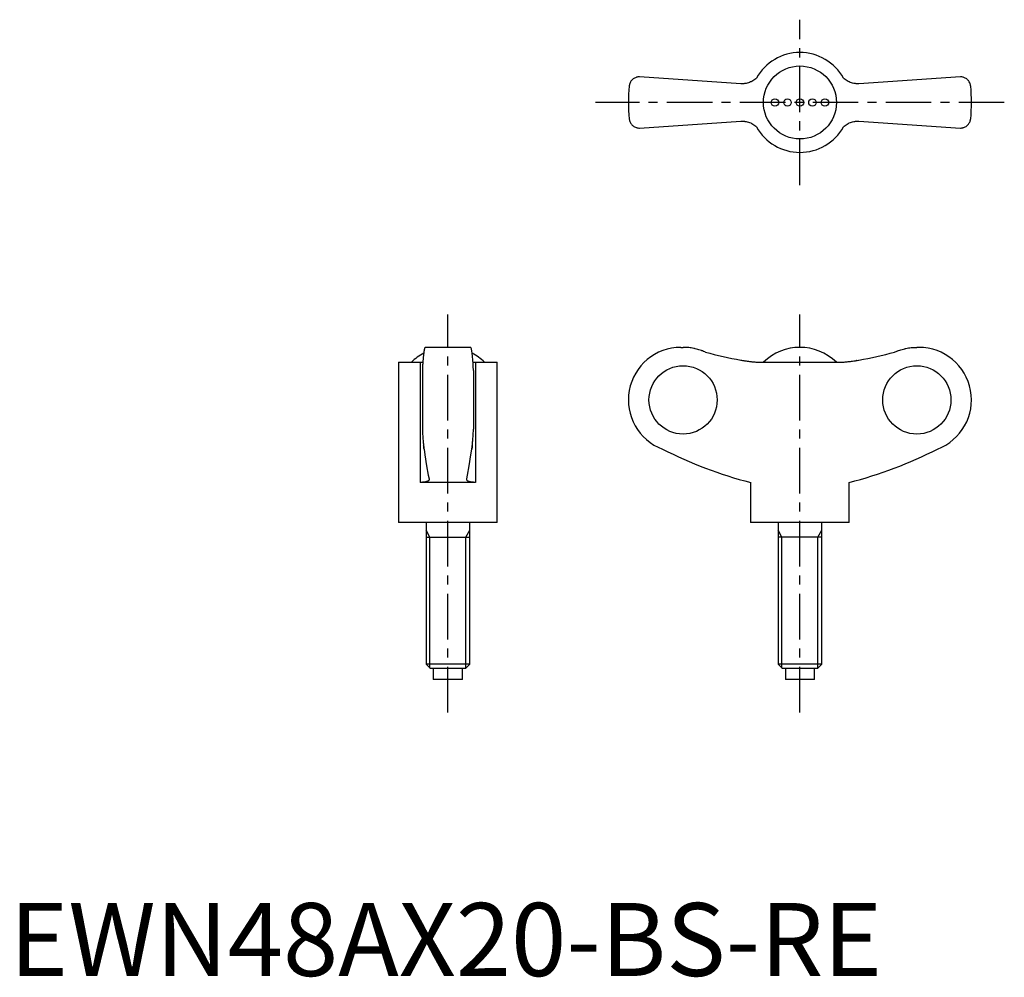
# Model space of a CAD drawing. Extents: x 1 to 136, y 0 to 131.
import ezdxf

# ---------------------------------------------------------------- set-up
doc = ezdxf.new("R2010")
doc.units = 0
doc.header["$LTSCALE"] = 5
doc.header["$MEASUREMENT"] = 0
doc.linetypes.add('CENTER', pattern=[2, 1.25, -0.25, 0.25, -0.25])
doc.layers.get('0').update_dxf_attribs({"linetype": 'CONTINUOUS'})
doc.layers.add('1', color=1, linetype='CENTER')
doc.layers.add('3', color=3, linetype='CONTINUOUS')
doc.styles.add('Standard1', font='arial.ttf')

msp = doc.modelspace()

# ---------------------------------------------------------------- linework, layer by layer
for p, q in [((100.19, 122.22), (86.28, 123.15)), ((130.28, 123.15), (116.37, 122.22)), ((86.28, 116.15), (100.19, 117.08)), ((116.37, 117.08), (130.28, 116.15)), ((63.15, 86.11), (56.95, 86.11)), ((91.98, 86.11), (92.28, 86.11)), ((124.58, 86.11), (124.28, 86.11)), ((53.3, 84.08), (53.3, 62.11)), ((53.3, 84.08), (56.26, 84.08)), ((56.26, 84.08), (56.26, 67.61)), ((63.84, 84.08), (66.8, 84.08)), ((63.84, 84.08), (63.84, 67.61)), ((66.8, 62.11), (66.8, 84.08)), ((102.7, 84.08), (113.87, 84.08)), ((116.01, 84.29), (116, 84.29)), ((56.55, 82.93), (56.55, 74.9)), ((63.55, 82.93), (63.55, 74.9)), ((63.84, 67.61), (56.26, 67.61)), ((101.53, 67.61), (101.53, 62.11)), ((115.03, 62.11), (115.03, 67.61)), ((66.8, 62.11), (53.3, 62.11)), ((57.05, 62.11), (57.05, 42.72)), ((63.05, 42.72), (63.05, 62.11)), ((115.03, 62.11), (101.53, 62.11)), ((105.28, 62.11), (105.28, 42.72)), ((111.28, 42.72), (111.28, 62.11)), ((57.05, 60.11), (63.05, 60.11)), ((111.28, 60.11), (105.28, 60.11)), ((57.05, 42.72), (57.66, 42.11)), ((63.05, 42.72), (57.05, 42.72)), ((62.44, 42.11), (57.66, 42.11)), ((58.05, 42.11), (58.05, 40.61)), ((62.05, 40.61), (62.05, 42.11)), ((62.44, 42.11), (63.05, 42.72)), ((105.28, 42.72), (105.9, 42.11)), ((111.28, 42.72), (105.28, 42.72)), ((110.67, 42.11), (105.9, 42.11)), ((106.28, 42.11), (106.28, 40.61)), ((110.28, 40.61), (110.28, 42.11)), ((110.67, 42.11), (111.28, 42.72)), ((62.05, 40.61), (58.05, 40.61)), ((110.28, 40.61), (106.28, 40.61))]:
    msp.add_line(p, q)
for points in [[(86.28, 123.15), (86.21, 123.15), (86.08, 123.14), (85.96, 123.11), (85.9, 123.1), (85.84, 123.08), (85.73, 123.04), (85.63, 122.99), (85.53, 122.93), (85.44, 122.87), (85.35, 122.8), (85.31, 122.76), (85.27, 122.72), (85.2, 122.64), (85.13, 122.55), (85.07, 122.46), (85.02, 122.36), (84.98, 122.26), (84.96, 122.21), (84.94, 122.16), (84.91, 122.05), (84.89, 121.94), (84.89, 121.88)], [(102.32, 123), (102.22, 122.9), (102.09, 122.8), (101.95, 122.7), (101.81, 122.61), (101.67, 122.53), (101.59, 122.49), (101.52, 122.46), (101.37, 122.4), (101.22, 122.34), (101.06, 122.3), (100.91, 122.27), (100.76, 122.24), (100.68, 122.23), (100.6, 122.22), (100.44, 122.22), (100.28, 122.22), (100.19, 122.22)], [(116.37, 122.22), (116.29, 122.22), (116.14, 122.22), (115.98, 122.22), (115.9, 122.23), (115.81, 122.24), (115.65, 122.27), (115.49, 122.3), (115.33, 122.35), (115.18, 122.4), (115.03, 122.47), (114.95, 122.5), (114.88, 122.54), (114.74, 122.62), (114.6, 122.71), (114.47, 122.8), (114.35, 122.9), (114.24, 123)], [(131.68, 121.88), (131.67, 121.94), (131.65, 122.05), (131.62, 122.16), (131.61, 122.21), (131.59, 122.26), (131.54, 122.36), (131.49, 122.46), (131.43, 122.55), (131.37, 122.64), (131.29, 122.72), (131.25, 122.76), (131.21, 122.8), (131.13, 122.87), (131.04, 122.93), (130.94, 122.99), (130.83, 123.04), (130.72, 123.08), (130.66, 123.1), (130.6, 123.11), (130.48, 123.14), (130.35, 123.15), (130.28, 123.15)], [(84.89, 117.42), (84.89, 117.36), (84.91, 117.25), (84.94, 117.15), (84.96, 117.09), (84.98, 117.04), (85.02, 116.94), (85.07, 116.84), (85.13, 116.75), (85.2, 116.67), (85.27, 116.58), (85.31, 116.54), (85.35, 116.51), (85.44, 116.44), (85.53, 116.37), (85.63, 116.31), (85.73, 116.26), (85.84, 116.22), (85.9, 116.2), (85.96, 116.19), (86.08, 116.17), (86.21, 116.15), (86.28, 116.15)], [(130.28, 116.15), (130.35, 116.15), (130.48, 116.17), (130.6, 116.19), (130.66, 116.2), (130.72, 116.22), (130.83, 116.26), (130.94, 116.31), (131.04, 116.37), (131.13, 116.44), (131.21, 116.51), (131.25, 116.54), (131.29, 116.58), (131.37, 116.67), (131.43, 116.75), (131.49, 116.84), (131.54, 116.94), (131.59, 117.04), (131.61, 117.09), (131.62, 117.15), (131.65, 117.25), (131.67, 117.36), (131.68, 117.42)], [(100.19, 117.08), (100.27, 117.09), (100.43, 117.09), (100.59, 117.08), (100.67, 117.07), (100.75, 117.06), (100.91, 117.04), (101.07, 117), (101.23, 116.96), (101.39, 116.9), (101.54, 116.84), (101.61, 116.8), (101.69, 116.77), (101.83, 116.68), (101.96, 116.6), (102.09, 116.5), (102.22, 116.4), (102.32, 116.31)], [(114.24, 116.31), (114.35, 116.4), (114.48, 116.51), (114.61, 116.6), (114.75, 116.69), (114.9, 116.77), (114.97, 116.81), (115.04, 116.85), (115.19, 116.91), (115.35, 116.96), (115.5, 117), (115.65, 117.04), (115.81, 117.06), (115.89, 117.07), (115.97, 117.08), (116.13, 117.09), (116.29, 117.09), (116.37, 117.08)], [(56.95, 86.11), (56.94, 86.11), (56.91, 86.09), (56.89, 86.05), (56.87, 86.02), (56.86, 85.98), (56.83, 85.9), (56.81, 85.79), (56.78, 85.66), (56.76, 85.52), (56.74, 85.36), (56.73, 85.28), (56.71, 85.18), (56.69, 84.97), (56.67, 84.75), (56.65, 84.5), (56.63, 84.25), (56.61, 83.99), (56.6, 83.85), (56.59, 83.71), (56.57, 83.41), (56.56, 83.09), (56.55, 82.93)], [(63.55, 82.93), (63.54, 83.09), (63.53, 83.41), (63.51, 83.71), (63.5, 83.85), (63.49, 83.99), (63.47, 84.25), (63.45, 84.5), (63.43, 84.75), (63.41, 84.97), (63.39, 85.18), (63.38, 85.28), (63.36, 85.36), (63.34, 85.52), (63.32, 85.66), (63.29, 85.79), (63.27, 85.9), (63.24, 85.98), (63.23, 86.02), (63.21, 86.05), (63.19, 86.09), (63.16, 86.11), (63.15, 86.11)], [(95.32, 85.45), (95.24, 85.48), (95.09, 85.55), (94.93, 85.61), (94.86, 85.64), (94.78, 85.67), (94.61, 85.73), (94.45, 85.78), (94.28, 85.83), (94.11, 85.88), (93.93, 85.92), (93.84, 85.94), (93.76, 85.96), (93.58, 85.99), (93.4, 86.02), (93.23, 86.05), (93.05, 86.07), (92.88, 86.09), (92.79, 86.09), (92.7, 86.1), (92.53, 86.11), (92.36, 86.11), (92.28, 86.11)], [(121.24, 85.45), (121.32, 85.48), (121.48, 85.55), (121.63, 85.61), (121.71, 85.64), (121.79, 85.67), (121.95, 85.73), (122.12, 85.78), (122.29, 85.83), (122.46, 85.88), (122.63, 85.92), (122.72, 85.94), (122.81, 85.96), (122.98, 85.99), (123.16, 86.02), (123.34, 86.05), (123.51, 86.07), (123.69, 86.09), (123.78, 86.09), (123.86, 86.1), (124.03, 86.11), (124.2, 86.11), (124.28, 86.11)], [(56.26, 84.08), (56.32, 84.08), (56.44, 84.08), (56.56, 84.08), (56.62, 84.09)], [(63.49, 84.09), (63.54, 84.08), (63.66, 84.08), (63.78, 84.08), (63.84, 84.08)], [(100.19, 84.35), (100.27, 84.34), (100.43, 84.31), (100.59, 84.29), (100.67, 84.28), (100.75, 84.26), (100.91, 84.24), (101.07, 84.22), (101.23, 84.2), (101.39, 84.18), (101.54, 84.16), (101.61, 84.15), (101.69, 84.14), (101.83, 84.13), (101.96, 84.12), (102.09, 84.11), (102.22, 84.1), (102.33, 84.09), (102.39, 84.09), (102.44, 84.09), (102.55, 84.08), (102.65, 84.08), (102.7, 84.08)], [(113.87, 84.08), (113.91, 84.08), (114.01, 84.08), (114.11, 84.08), (114.17, 84.09), (114.23, 84.09), (114.35, 84.1), (114.48, 84.11), (114.61, 84.12), (114.75, 84.13), (114.9, 84.15), (114.97, 84.15), (115.04, 84.16), (115.19, 84.18), (115.35, 84.2), (115.5, 84.22), (115.65, 84.24), (115.81, 84.26), (115.89, 84.27), (115.97, 84.29), (116.13, 84.31), (116.29, 84.34), (116.37, 84.35)], [(56.55, 74.9), (56.56, 74.79), (56.57, 74.59), (56.58, 74.39), (56.58, 74.29), (56.59, 74.19), (56.6, 74.01), (56.61, 73.84), (56.62, 73.68), (56.63, 73.51), (56.65, 73.35), (56.65, 73.27), (56.66, 73.19), (56.67, 73.04), (56.69, 72.9), (56.7, 72.76), (56.72, 72.64), (56.73, 72.52), (56.74, 72.46), (56.74, 72.41), (56.76, 72.31), (56.77, 72.22), (56.78, 72.18)], [(63.32, 72.18), (63.33, 72.22), (63.34, 72.31), (63.36, 72.41), (63.36, 72.46), (63.37, 72.52), (63.39, 72.64), (63.4, 72.76), (63.42, 72.9), (63.43, 73.04), (63.44, 73.19), (63.45, 73.27), (63.46, 73.35), (63.47, 73.51), (63.48, 73.68), (63.49, 73.84), (63.5, 74.01), (63.52, 74.19), (63.52, 74.29), (63.53, 74.39), (63.54, 74.59), (63.55, 74.79), (63.55, 74.9)], [(56.78, 72.18), (56.77, 72.24), (56.75, 72.38), (56.73, 72.55), (56.72, 72.64)], [(56.78, 72.18), (56.89, 71.38), (57.12, 69.9), (57.36, 68.62), (57.48, 68.08)], [(62.62, 68.08), (62.74, 68.62), (62.98, 69.9), (63.21, 71.38), (63.32, 72.18)], [(63.39, 72.64), (63.38, 72.55), (63.35, 72.38), (63.33, 72.24), (63.32, 72.18)], [(57.49, 68.03), (57.49, 68.01), (57.48, 67.97), (57.46, 67.93), (57.45, 67.91), (57.44, 67.9), (57.41, 67.86), (57.37, 67.83), (57.32, 67.8), (57.26, 67.77), (57.2, 67.74), (57.17, 67.73), (57.13, 67.72), (57.05, 67.69), (56.97, 67.67), (56.88, 67.66), (56.78, 67.64), (56.67, 67.63), (56.62, 67.62), (56.56, 67.62), (56.45, 67.61), (56.32, 67.61), (56.26, 67.61)], [(57.48, 68.08), (57.48, 68.07), (57.49, 68.05), (57.49, 68.04), (57.49, 68.03)], [(62.62, 68.03), (62.62, 68.04), (62.62, 68.05), (62.62, 68.07), (62.62, 68.08)], [(63.84, 67.61), (63.78, 67.61), (63.66, 67.61), (63.54, 67.62), (63.48, 67.62), (63.43, 67.63), (63.32, 67.64), (63.23, 67.66), (63.13, 67.67), (63.05, 67.69), (62.97, 67.72), (62.93, 67.73), (62.9, 67.74), (62.84, 67.77), (62.78, 67.8), (62.73, 67.83), (62.7, 67.86), (62.66, 67.9), (62.65, 67.91), (62.64, 67.93), (62.62, 67.97), (62.62, 68.01), (62.62, 68.03)]]:
    msp.add_lwpolyline(points)
for centre, radius in [((108.28, 119.65), 5), ((104.86, 119.65), 0.513), ((106.57, 119.65), 0.513), ((108.28, 119.65), 0.513), ((109.99, 119.65), 0.513), ((111.7, 119.65), 0.513)]:
    msp.add_circle(centre, radius)
for centre, radius, start, end in [((108.28, 119.65), 6.84, 29.289, 150.7067), ((108.28, 119.65), 23.5, 174.5474, 185.4526), ((108.28, 119.65), 23.5, 354.5474, 5.4526), ((108.28, 119.65), 6.84, 209.289, 330.7067), ((60.05, 78.95), 7.16, 117.6334, 134.2481), ((60.05, 78.95), 7.16, 45.7519, 62.3666), ((91.98, 78.91), 7.2, 90, 249.3229), ((108.28, 78.94), 7.17, 45.762, 134.238), ((124.58, 78.91), 7.2, 290.6771, 90), ((115.53, 123), 57.13, 242.8282, 255.8176), ((101.03, 123), 57.13, 284.1824, 297.1718)]:
    msp.add_arc(centre, radius, start, end)
for centre, major_axis, start_param, end_param in [((108.42, 132.55), (0, -48.89), 6.011363, 6.113815), ((108.15, 132.55), (0, 48.89), 3.310963, 3.413414)]:
    msp.add_ellipse(centre, major_axis=major_axis, ratio=0.997774, start_param=start_param, end_param=end_param)
for centre, major_axis in [((92.27, 78.91), (0, -4.68)), ((124.3, 78.91), (0, 4.68))]:
    msp.add_ellipse(centre, major_axis=major_axis, ratio=0.997774)
at = {"layer": '1'}
for p, q in [((108.28, 108.32), (108.28, 130.99)), ((136.28, 119.65), (80.28, 119.65)), ((60.05, 36.11), (60.05, 90.61)), ((108.28, 36.11), (108.28, 90.61))]:
    msp.add_line(p, q, dxfattribs=at)
at = {"layer": '3'}
for p, q in [((57.59, 60.11), (57.05, 61.05)), ((62.51, 60.11), (63.05, 61.05)), ((105.82, 60.11), (105.28, 61.05)), ((110.74, 60.11), (111.28, 61.05)), ((57.59, 42.18), (57.59, 60.11)), ((62.51, 42.18), (62.51, 60.11)), ((105.82, 42.18), (105.82, 60.11)), ((110.74, 42.18), (110.74, 60.11))]:
    msp.add_line(p, q, dxfattribs=at)

# ---------------------------------------------------------------- texts
at = {"color": 3, "style": 'Standard1'}
msp.add_text('EWN48AX20-BS-RE', height=10, dxfattribs=at).set_placement((0, 0))

doc.saveas('drawing.dxf')
